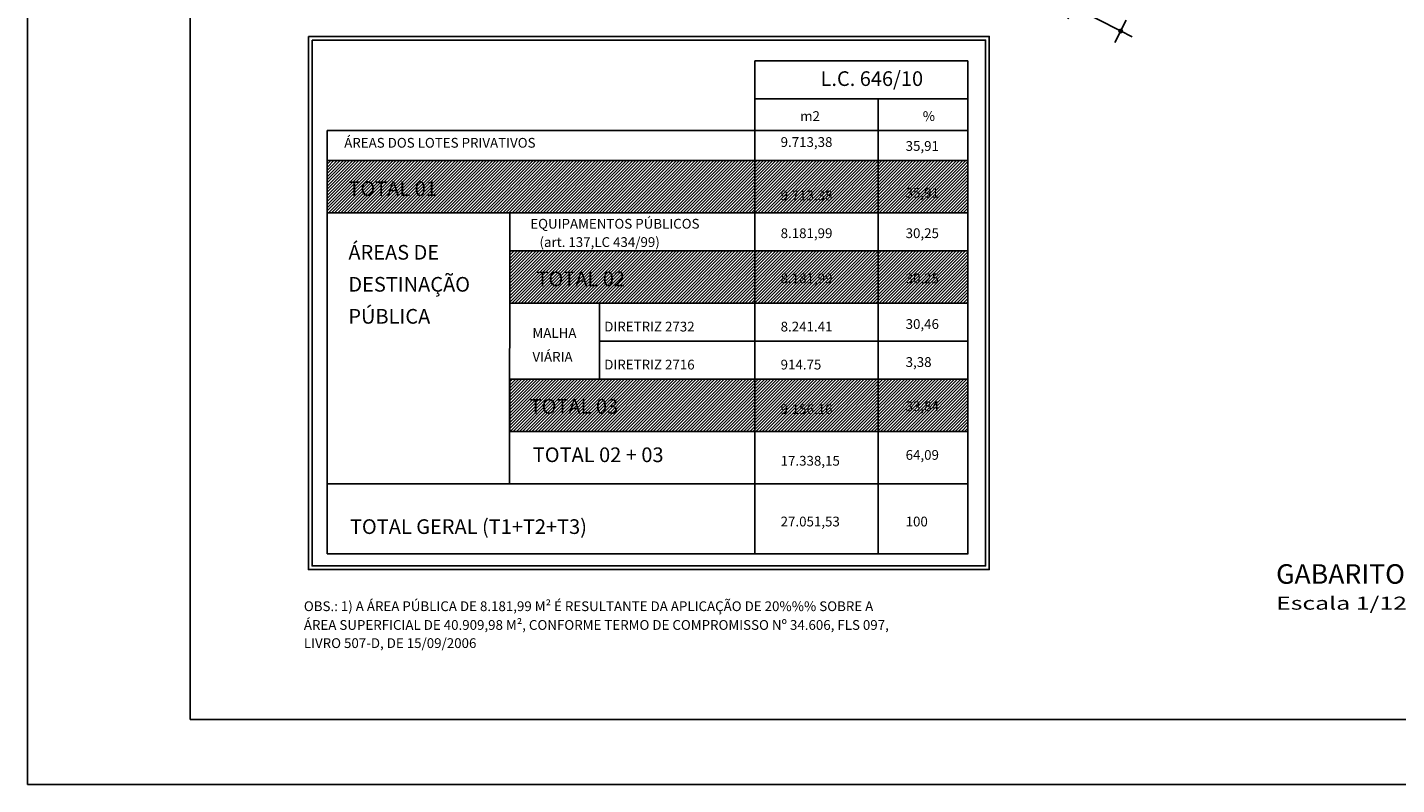
# Model space of a CAD drawing. Units: inches. Extents: x 185518 to 286128, y 1673436 to 1673890.
# Drawn here: x 285354 to 285564, y 1673436 to 1673552 of the extents above; entities that cross this region are included whole.
import ezdxf

# ---------------------------------------------------------------- set-up
doc = ezdxf.new("R2010")
doc.units = ezdxf.units.IN
doc.header["$LTSCALE"] = 5
doc.header["$MEASUREMENT"] = 0
doc.header["$PDMODE"] = 34
doc.header["$PDSIZE"] = 0.2
for name, color, linetype in [('COTA', 13, 'Continuous'), ('ESPEC', 2, 'Continuous'), ('FOLHA', 6, 'Continuous'), ('HACHURA', 13, 'Continuous'), ('NIVEIS', 2, 'Continuous'), ('PENA01', 1, 'Continuous'), ('PENA02', 2, 'Continuous'), ('PENA03', 3, 'Continuous'), ('REG120-160', 4, 'Continuous'), ('REG60-100', 7, 'Continuous')]:
    doc.layers.add(name, color=color, linetype=linetype)
doc.styles.add('1_5mm', font='romans.shx', dxfattribs={"height": 0.75})
doc.styles.add('REGUA120', font='simplex.shx')
doc.styles.add('REGUA200', font='simplex.shx')
doc.styles.add('REGUA60', font='simplex.shx')
doc.styles.add('REGUA80', font='simplex.shx')
doc.dimstyles.get("Standard").update_dxf_attribs({"dimtxt": 1.125, "dimasz": 1, "dimexe": 0.18, "dimexo": 0.0625, "dimgap": 0.09, "dimtad": 0, "dimtih": 1, "dimtoh": 1, "dimzin": 0, "dimdsep": 46, "dimtxsty": '1_5mm', "dimcen": 0.09, "dimclrt": 2, "dimaunit": 1, "dimadec": 3, "dimazin": 0, "dimtfac": 1, "dimtofl": 0, "dimtmove": 0, "dimatfit": 3, "dimfxl": 1, "dimtolj": 1, "dimtzin": 0, "dimarcsym": 0})

# ---------------------------------------------------------------- blocks, each defined once
blk = doc.blocks.new('COTAPT')
at = {"color": 0, "linetype": 'ByBlock'}
blk.add_line((0, 0), (200, 0), dxfattribs=at)
at = {"color": 6, "linetype": 'ByBlock'}
blk.add_lwpolyline([(-20, 20), (20, 20), (20, -20), (-20, -20)], close=True, dxfattribs=at)
blk = doc.blocks.new('*D67')
at = {"layer": 'COTA', "color": 0, "lineweight": -2, "transparency": 16777216}
for p, q in [((206323, -50195), (206149, -50537)), ((206241, -50359), (206957, -50725)), ((207042, -50562), (206867, -50903))]:
    blk.add_line(p, q, dxfattribs=at)
at = {"layer": 'Defpoints', "color": 0, "transparency": 16777216}
for p in [(206460, -49928), (207178, -50295), (206958, -50725)]:
    blk.add_point(p, dxfattribs=at)
at = {"layer": 'COTA', "color": 0, "lineweight": -2, "transparency": 16777216}
for p, rotation in [((206240, -50358), 152.9443472468818), ((206958, -50725), 332.9443472468818)]:
    blk.add_blockref('COTAPT', p, dxfattribs=dict(at, rotation=rotation))
at = {"layer": 'COTA', "color": 2, "transparency": 16777216, "insert": (206678, -50388), "char_height": 150, "attachment_point": 5, "rotation": 332.9443, "style": 'REGUA60'}
blk.add_mtext('\\A1;806', dxfattribs=at)
blk = doc.blocks.new('TITUL1')
at = {"color": 6, "style": 'REGUA200', "width": 1.4}
blk.add_attdef('TITULO', (0, 0), '', height=5, dxfattribs=at)
at = {"color": 0, "style": 'REGUA80', "width": 1.4}
blk.add_attdef('ESCALA', (0, -3.98), '', height=2, dxfattribs=at)
blk = doc.blocks.new('A$C72972DC4')
at = {"layer": 'HACHURA'}
h = blk.add_hatch(dxfattribs=at)
h.set_pattern_fill('ANSI31', color=254, scale=10.638298, style=0)
h.set_pattern_definition([(45, (-9937693.57, -88502166.03), (-23.883659896, 23.883659896), [])])
h.paths.add_polyline_path([(-2513.27, -10569.881), (-2513.777, -9767.46), (-8887.626, -9767.46), (-8887.026, -10569.881)])
h.paths.add_polyline_path([(-2513.777, -9767.46), (-2513.27, -10569.881), (-436.257, -10569.881), (-436.807, -9767.46)])
h.paths.add_polyline_path([(-436.807, -9767.46), (-436.257, -10569.881), (946.363, -10569.881), (945.889, -9767.46)])
h = blk.add_hatch(dxfattribs=at)
h.set_pattern_fill('ANSI31', color=254, scale=10.638298, style=0)
h.set_pattern_definition([(45, (-679081.244, 749179.12), (-23.8836599, 23.8836599), [])])
h.paths.add_polyline_path([(942.034, -11955.242), (942.034, -11152.821), (-6087.443, -11152.821), (-6087.537, -11955.242)])
h = blk.add_hatch(dxfattribs=at)
h.set_pattern_fill('ANSI31', color=254, scale=10.638298, style=0)
h.set_pattern_definition([(45, (-9896800.09, -88486474.586), (-23.883659896, 23.883659896), [])])
h.paths.add_polyline_path([(942.034, -13923.545), (942.034, -13121.124), (-6087.537, -13121.124), (-6087.537, -13923.545)])
at = {"layer": 'FOLHA', "color": 1}
blk.add_lwpolyline([(-13494.864, -19339.028), (63943.323, -19339.028), (63943.323, 10360.972), (-13494.864, 10360.972)], close=True, dxfattribs=at)
at = {"layer": 'FOLHA'}
blk.add_lwpolyline([(-10994.864, -18339.028), (62943.323, -18339.028), (62943.323, 9360.972), (-10994.864, 9360.972)], close=True, dxfattribs=at)
at = {"layer": 'PENA01'}
for p, q in [((-6092.64, -11152.821), (943.436, -11152.821)), ((-6087.443, -11152.821), (943.436, -11152.821)), ((-6087.537, -11955.242), (943.909, -11955.242)), ((-6087.537, -13121.124), (944.598, -13121.124)), ((-4484.558, -13121.124), (944.598, -13121.124)), ((-6087.537, -13923.545), (945.071, -13923.545))]:
    blk.add_line(p, q, dxfattribs=at)
at = {"layer": 'PENA01', "color": 1}
for p, q in [((-4712.436, -11955.242), (-4712.436, -13121.124)), ((-4712.436, -12538.183), (944.253, -12538.183))]:
    blk.add_line(p, q, dxfattribs=at)
at = {"layer": 'PENA01'}
blk.add_lwpolyline([(-9181.075, -7861.157), (1268.246, -7861.157), (1268.25, -16040.664), (-9181.075, -16040.664)], close=True, dxfattribs=at)
at = {"layer": 'PENA02'}
for p, q in [((-2332.131, -8238.117), (942.034, -8238.117)), ((-2332.131, -8238.117), (-2327.348, -15797.988)), ((942.034, -8238.117), (942.034, -15797.988)), ((-2331.762, -8821.058), (942.378, -8821.058)), ((-436.041, -8821.058), (-436.041, -15797.988)), ((-8891.171, -9767.46), (-8891.171, -9304.566)), ((-8891.171, -9304.566), (942.378, -9304.566)), ((-8891.171, -9767.46), (945.889, -9767.46)), ((-8891.171, -9767.46), (-2326.979, -9767.46)), ((-8891.171, -10569.881), (-8891.54, -15797.988)), ((-8891.171, -10569.881), (943.091, -10569.881)), ((-8891.171, -10569.881), (946.363, -10569.881)), ((-8891.171, -10569.881), (-2326.979, -10569.881)), ((-6092.32, -10569.881), (-6092.824, -14725.966)), ((-6092.824, -10569.881), (-2331.762, -10569.881)), ((-6092.32, -10569.881), (943.091, -10569.881)), ((-8891.54, -15797.988), (942.034, -15797.988))]:
    blk.add_line(p, q, dxfattribs=at)
at = {"layer": 'PENA03'}
for p, q in [((-8891.171, -10569.881), (946.363, -10569.881)), ((-6092.32, -10569.881), (-6092.824, -14725.966)), ((-8891.49, -14725.966), (-2332.082, -14725.966)), ((-2332.082, -14725.966), (945.545, -14725.966)), ((946.498, -15797.988), (-8891.54, -15797.988))]:
    blk.add_line(p, q, dxfattribs=at)
blk.add_lwpolyline([(-9125.075, -7917.157), (1212.246, -7917.157), (1212.25, -15984.664), (-9125.075, -15984.664)], close=True, dxfattribs=at)
for points in [[(946.363, -10569.881), (-8891.171, -10569.881), (-8891.171, -9767.46), (945.889, -9767.46)], [(943.909, -11955.242), (-6087.537, -11955.242), (-6087.443, -11152.821), (943.436, -11152.821)], [(945.071, -13923.545), (-6087.537, -13923.545), (-6087.537, -13121.124), (944.598, -13121.124)]]:
    blk.add_lwpolyline(points, dxfattribs=at)
at = {"layer": 'ESPEC'}
ref = blk.add_blockref('TITUL1', (5671.147, -16258.071), dxfattribs=dict(at, xscale=100, yscale=100, zscale=100))
ref.add_attrib('TITULO', 'GABARITO DAS RUAS', (5671.147, -16258.071), dxfattribs={"layer": '0', "color": 6, "height": 300, "style": 'REGUA120'})
ref.add_attrib('ESCALA', 'Escala 1/125', (5671.147, -16655.579), dxfattribs={"layer": '0', "color": 0, "height": 200, "style": 'REGUA80', "width": 1.4})
at = {"layer": 'REG120-160', "style": 'REGUA120'}
for s, p in [('L.C. 646/10', (-1321.077, -8621.498)), ('TOTAL 01', (-8568.158, -10308.858)), ('ÁREAS DE', (-8567.839, -11286.078)), ('DESTINAÇÃO', (-8568.158, -11776.985)), ('TOTAL 02', (-5680.739, -11693.746)), ('PÚBLICA', (-8568.158, -12267.892)), ('TOTAL 03', (-5786.15, -13649.934)), ('TOTAL 02 + 03', (-5737.629, -14391.783)), ('TOTAL GERAL (T1+T2+T3)', (-8544.126, -15493.863))]:
    blk.add_text(s, height=225, dxfattribs=at).set_placement(p)
at = {"layer": 'REG60-100', "color": 3, "style": 'REGUA80'}
for s, p in [('m2', (-1633.506, -9159.183)), ('%', (247.661, -9159.183))]:
    blk.add_text(s, height=150, dxfattribs=at).set_placement(p)
at = {"layer": 'REG60-100'}
for s, style, p in [('ÁREAS DOS LOTES PRIVATIVOS', 'REGUA80', (-8632.13, -9568.67)), ('9.713,38', 'REGUA80', (-1933.692, -9557.141)), ('35,91', 'REGUA80', (-15.043, -9617.443)), ('9.713,38', 'REGUA80', (-1933.692, -10376.738)), ('35,91', 'REGUA80', (-15.043, -10335.788)), ('EQUIPAMENTOS PÚBLICOS', 'REGUA80', (-5776.032, -10810.423)), ('(art. 137,LC 434/99)', 'REGUA60', (-5634.55, -11091.512)), ('8.181,99', 'REGUA80', (-1933.692, -10955.408)), ('30,25', 'REGUA80', (-15.043, -10955.408)), ('8.181,99', 'REGUA80', (-1933.692, -11648.096)), ('30,25', 'REGUA80', (-15.043, -11648.096)), ('MALHA', 'REGUA80', (-5742.83, -12485.713)), ('DIRETRIZ 2732', 'REGUA80', (-4641.056, -12388.167)), ('8.241.41', 'REGUA80', (-1933.692, -12388.167)), ('30,46', 'REGUA80', (-15.043, -12348.784)), ('VIÁRIA', 'REGUA80', (-5742.83, -12851.514)), ('DIRETRIZ 2716', 'REGUA80', (-4641.056, -12971.108)), ('914.75', 'REGUA80', (-1933.692, -12971.108)), ('3,38', 'REGUA80', (-15.043, -12931.724)), ('9.156,16', 'REGUA80', (-1933.692, -13654.337)), ('33,84', 'REGUA80', (-15.043, -13609.275)), ('64,09', 'REGUA80', (-15.043, -14356.469)), ('17.338,15', 'REGUA80', (-1933.692, -14446.547)), ('27.051,53', 'REGUA80', (-1933.692, -15378.371)), ('100', 'REGUA80', (-15.043, -15378.371)), ('OBS.: 1) A ÁREA PÚBLICA DE 8.181,99 M² É RESULTANTE DA APLICAÇÃO DE 20%%% SOBRE A', 'REGUA60', (-9251.152, -16677.609)), ('ÁREA SUPERFICIAL DE 40.909,98 M², CONFORME TERMO DE COMPROMISSO Nº 34.606, FLS 097,', 'REGUA60', (-9251.152, -16965.109)), ('LIVRO 507-D, DE 15/09/2006', 'REGUA60', (-9251.152, -17243.68))]:
    blk.add_text(s, height=150, dxfattribs=dict(at, style=style)).set_placement(p)
at = {"layer": 'COTA'}
dim = blk.add_aligned_dim(p1=(2786.457, -6980.87), p2=(3504.645, -7347.684), distance=-482.958, text='806', dimstyle='Standard', override={"dimscale": 100, "dimtxt": 1.5, "dimasz": 0.01, "dimexe": 2, "dimexo": 3, "dimgap": 0.98, "dimtad": 1, "dimtih": 0, "dimtoh": 0, "dimdec": 2, "dimrnd": 0.5, "dimzin": 8, "dimtxsty": 'REGUA60', "dimblk": 'COTAPT', "dimcen": 4, "dimdle": 4, "dimclrt": 2, "dimaunit": 1}, dxfattribs=at)
dim.commit()
dim.dimension.update_dxf_attribs({"geometry": '*D67', "text_midpoint": (3004.565, -7440.315), "insert": (-203673.386, 42947.428)})

msp = doc.modelspace()

# ---------------------------------------------------------------- block references
at = {"layer": 'NIVEIS', "xscale": 0.01, "yscale": 0.01, "zscale": 0.01}
msp.add_blockref('A$C72972DC4', (285488.7, 1673628.89), dxfattribs=at)

doc.saveas('drawing.dxf')
